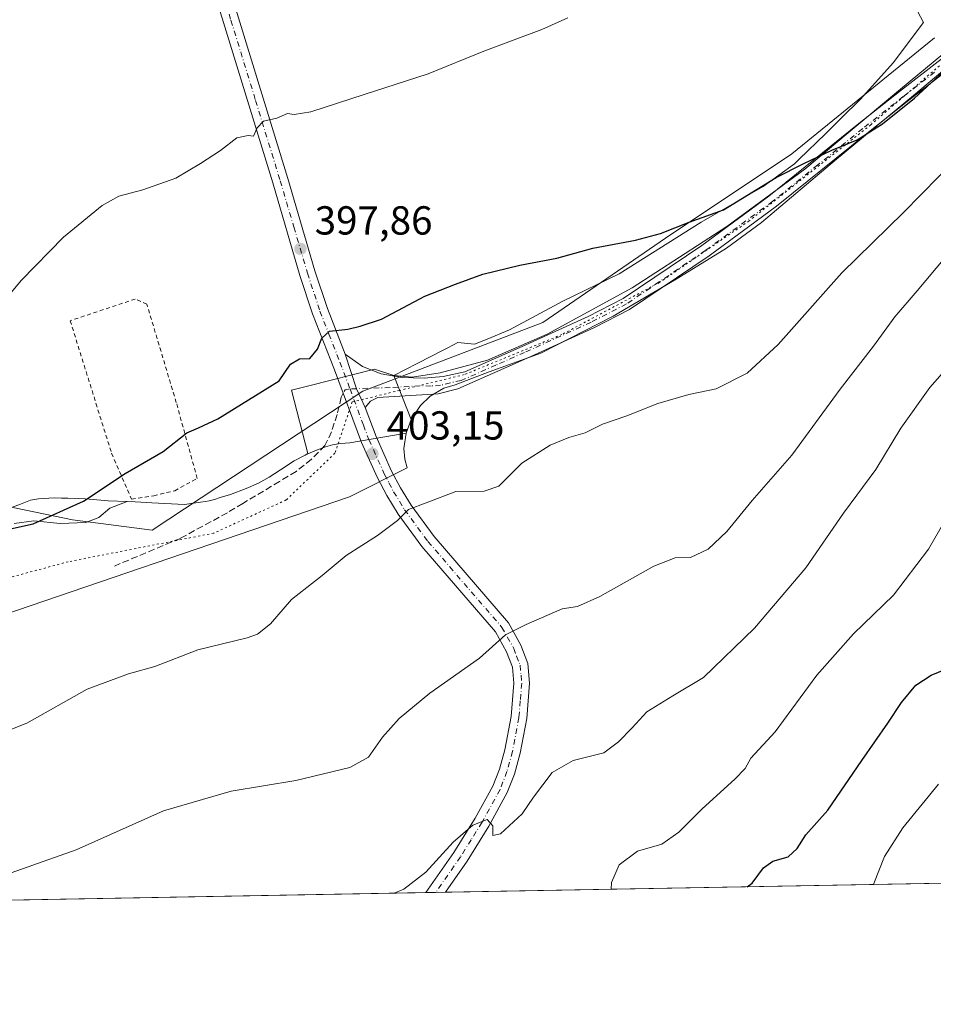
# Model space of a CAD drawing. Units: metres. Extents: x 625210 to 628683, y 4690228 to 4692603.
# Drawn here: x 626676 to 626902, y 4690228 to 4690471 of the extents above; entities that cross this region are included whole.
import ezdxf

# ---------------------------------------------------------------- set-up
doc = ezdxf.new("R2010")
doc.units = ezdxf.units.M
doc.header["$MEASUREMENT"] = 0
for name, pattern in [('DGN Style 2', [1.6480167562047852, 0.988810053722871, -0.6592067024819142]), ('DGN Style 3', [2.307223458686699, 1.648016756204785, -0.6592067024819142]), ('DGN Style 4', [2.6384748266838614, 1.318413404963828, -0.6592067024819142, 0.001648016756204785, -0.6592067024819142]), ('DGN Style 5', [1.1536117293433497, 0.4944050268614355, -0.6592067024819142])]:
    doc.linetypes.add(name, pattern=pattern)
for name, color, linetype, lineweight in [('Alambrada', 7, 'DGN Style 2', 0), ('Arbolado forestal CxS', 92, 'Continuous', 0), ('Camino Cxs', 7, 'Continuous', 0), ('Camino eje', 30, 'DGN Style 4', 13), ('Comarca CxS', 21, 'Continuous', 0), ('Comunidad Autónoma CxS', 142, 'Continuous', 0), ('Cultivos herbáceos CxS', 92, 'Continuous', 0), ('Curva de nivel maestra', 30, 'Continuous', 30), ('Curva de nivel normal', 30, 'Continuous', 0), ('Espacio natural protegido', 121, 'Continuous', 13), ('Espacio natural protegido CxS', 121, 'Continuous', 0), ('Municipio CxS', 4, 'Continuous', 0), ('Pista no pavimentada Cxs', 111, 'Continuous', 0), ('Pista no pavimentada eje', 91, 'DGN Style 4', 0), ('Prado CxS', 92, 'Continuous', 0), ('Provincia CxS', 1, 'Continuous', 0), ('Punto de cota en terreno', 7, 'Continuous', 0), ('Rótulo de punto de cota en terreno', 7, 'Continuous', 0), ('Senda', 7, 'DGN Style 3', 0), ('Senda no paivmentada conexión', 7, 'DGN Style 3', 0), ('Vía pecuaria CxS', 92, 'Continuous', 13), ('Vía pecuaria eje', 92, 'DGN Style 5', 0)]:
    doc.layers.add(name, color=color, linetype=linetype, lineweight=lineweight)
doc.styles.add('Style-Arial', font='txt')

# ---------------------------------------------------------------- blocks, each defined once
blk = doc.blocks.new('5PATER')
at = {"layer": 'Prado CxS', "linetype": 'Continuous', "lineweight": 0}
h = blk.add_hatch(color=51, dxfattribs=at)
edge = h.paths.add_edge_path()
edge.add_ellipse((0, 0), major_axis=(-0.1095731443231308, -0.1110710700762829), ratio=0.9994222409660322, start_angle=0, end_angle=360)

msp = doc.modelspace()

# ---------------------------------------------------------------- linework, layer by layer
at = {"layer": 'Alambrada', "color": 7, "linetype": 'DGN Style 2', "lineweight": 0}
msp.add_polyline3d([(626703.7801000001, 4690352.7601, 400.6126999999979), (626709.2301000003, 4690353.600099999, 400.9121000000014), (626714.4401000004, 4690354.870100001, 401.5092000000004), (626720.0100999996, 4690357.9001, 401.1370000000024), (626714.8201000001, 4690376.690099999, 399.2600999999996), (626707.5500999996, 4690401.0101, 397.3757000000041), (626704.6401000004, 4690402.300100001, 397.1456000000035), (626688.5701000001, 4690396.940099999, 396.5105999999942), (626698.8201000001, 4690364.120100001, 399.3938000000053), (626703.7801000001, 4690352.7601, 400.6126999999979)], dxfattribs=at)
at = {"layer": 'Arbolado forestal CxS', "color": 92, "linetype": 'Continuous', "lineweight": 0, "extrusion": (-0.1660202160664193, -0.003008530765047555, 0.9861177600063267), "elevation": -117758.8151333133, "flags": 128}
msp.add_lwpolyline([(-4678129.200010648, 702089.708807688), (-4678129.200010648, 701848.5711426793)], dxfattribs=at)
at = {"layer": 'Arbolado forestal CxS', "color": 92, "linetype": 'Continuous', "lineweight": 0, "extrusion": (-0.05251716755567288, -0.000951727149441557, 0.9986195678672446), "elevation": -36965.34902061072, "flags": 128}
msp.add_lwpolyline([(-4678128.675177396, 710696.9809674958), (-4678128.675177396, 710307.5970136928)], dxfattribs=at)
at = {"layer": 'Arbolado forestal CxS', "color": 92, "linetype": 'Continuous', "lineweight": 0, "extrusion": (-0.11740631094039, -0.002125577333294376, 0.9930816885193126), "elevation": -83144.30450391174, "flags": 128}
msp.add_lwpolyline([(-4678141.305552274, 706702.8368339593), (-4678141.305552275, 706700.4225382748)], dxfattribs=at)
at = {"layer": 'Arbolado forestal CxS', "color": 92, "linetype": 'Continuous', "lineweight": 0, "extrusion": (-0.09923737599963844, -0.001798153010174073, 0.99506216381212), "elevation": -70219.87029010401, "flags": 128}
msp.add_lwpolyline([(-4678130.449985079, 708177.9649831945), (-4678130.449985079, 708175.5519740792)], dxfattribs=at)
at = {"layer": 'Arbolado forestal CxS', "color": 92, "linetype": 'Continuous', "lineweight": 0}
for points in [[(626672.8095000006, 4690351.0089, 399.2844000000041), (626689.1382999998, 4690347.6129, 400.0280000000057), (626708.8251, 4690345.0801, 401.4753999999957), (626760.9625000004, 4690379.460700001, 401.3928000000014), (626805.5137, 4690396.532500001, 401.5167999999976), (626835.8459000001, 4690417.397299999, 400.1202999999951), (626867.1255000001, 4690438.263699999, 398.9670999999944), (626902.4441000001, 4690466.9495, 398.0626000000047)], [(626902.4441000001, 4690466.9495, 398.0626000000047), (626867.1255000001, 4690438.263699999, 398.9670999999944), (626835.8459000001, 4690417.397299999, 400.1202999999951), (626805.5137, 4690396.532500001, 401.5167999999976), (626760.9625000004, 4690379.460700001, 401.3928000000014), (626708.8251, 4690345.0801, 401.4753999999957), (626689.1382999998, 4690347.6129, 400.0280000000057), (626672.8095000006, 4690351.0089, 399.2844000000041)], [(627019.1512000002, 4690259.7674, 456.1631999999955), (626387.8197, 4690248.326500001, 395.1472000000067)]]:
    msp.add_polyline3d(points, dxfattribs=at)
at = {"layer": 'Camino Cxs', "color": 7, "linetype": 'Continuous', "lineweight": 0, "extrusion": (0.000884870811875619, 0.09210292420711781, 0.9957490990988365), "elevation": 432952.0984191099, "flags": 128}
msp.add_lwpolyline([(-581672.3728615243, -4676180.25236131), (-581670.1879533856, -4676184.915407388), (-581667.2964701005, -4676193.440259028)], dxfattribs=at)
at = {"layer": 'Camino Cxs', "color": 7, "linetype": 'Continuous', "lineweight": 0}
for points in [[(626911.1901000004, 4690463.2501, 404.9703000000009), (626895.6700999998, 4690451.210100001, 400.0853999999963), (626885.6501000002, 4690443.280099999, 400.1744000000036), (626863.3501000004, 4690425.2601, 400.9392999999982), (626846.6401000004, 4690413.020099999, 401.1946999999927), (626827.0000999998, 4690399.7401, 402.0913), (626818.1201, 4690395.140100001, 402.2016000000003), (626801.6501000002, 4690387.6601, 402.4196999999986), (626784.4501, 4690380.050100001, 402.6171000000031), (626779.6101000002, 4690378.800100001, 402.394100000005), (626764.7001, 4690377.9001, 401.771900000007), (626762.8501000004, 4690377.0601, 401.8040000000037), (626761.5900999998, 4690375.440099999, 401.9101999999984), (626759.4499000004, 4690380.1041, 401.4807000000001), (626756.6401000004, 4690388.620100001, 400.6955000000016), (626760.9200999998, 4690385.590100001, 401.0853000000061), (626765.5401, 4690383.8201, 401.3279000000039), (626770.7301000003, 4690382.9101, 401.6166999999987), (626776.1300999997, 4690382.7501, 402.4593000000023), (626780.8601000002, 4690383.100099999, 402.732999999993), (626786.1801000005, 4690384.2501, 402.4689999999973), (626800.3701, 4690390.520099999, 402.2884999999951), (626816.7500999998, 4690397.960100001, 402.1340999999957), (626825.4001000002, 4690402.440099999, 401.9320000000007), (626844.8400999998, 4690415.5801, 400.9667000000045), (626861.4401000004, 4690427.7401, 400.5491999999941), (626883.6901000004, 4690445.7301, 399.5562000000064), (626893.7401000002, 4690453.6801, 399.3794000000053), (626909.2100999998, 4690465.670100001, 401.511599999998)], [(626756.6401000004, 4690388.620100001, 400.6955000000016), (626760.9200999998, 4690385.590100001, 401.0853000000061), (626765.5401, 4690383.8201, 401.3279000000039), (626770.7301000003, 4690382.9101, 401.6166999999987), (626776.1300999997, 4690382.7501, 402.4593000000023), (626780.8601000002, 4690383.100099999, 402.732999999993), (626786.1801000005, 4690384.2501, 402.4689999999973), (626800.3701, 4690390.520099999, 402.2884999999951), (626816.7500999998, 4690397.960100001, 402.1340999999957), (626825.4001000002, 4690402.440099999, 401.9320000000007), (626844.8400999998, 4690415.5801, 400.9667000000045), (626861.4401000004, 4690427.7401, 400.5491999999941), (626883.6901000004, 4690445.7301, 399.5562000000064), (626893.7401000002, 4690453.6801, 399.3794000000053), (626909.2100999998, 4690465.670100001, 401.511599999998)], [(626911.1901000004, 4690463.2501, 404.9703000000009), (626895.6700999998, 4690451.210100001, 400.0853999999963), (626885.6501000002, 4690443.280099999, 400.1744000000036), (626863.3501000004, 4690425.2601, 400.9392999999982), (626846.6401000004, 4690413.020099999, 401.1946999999927), (626827.0000999998, 4690399.7401, 402.0913), (626818.1201, 4690395.140100001, 402.2016000000003), (626801.6501000002, 4690387.6601, 402.4196999999986), (626784.4501, 4690380.050100001, 402.6171000000031), (626779.6101000002, 4690378.800100001, 402.394100000005), (626764.7001, 4690377.9001, 401.771900000007), (626762.8501000004, 4690377.0601, 401.8040000000037), (626761.5900999998, 4690375.440099999, 401.9101999999984)]]:
    msp.add_polyline3d(points, dxfattribs=at)
at = {"layer": 'Camino eje', "color": 30, "linetype": 'DGN Style 4', "lineweight": 13}
msp.add_polyline3d([(626902.4401000004, 4690458.440099999, 403.3876000000019), (626894.7050999999, 4690452.4451, 399.7404999999999), (626884.6700999998, 4690444.505100001, 399.8705999999947), (626873.5450999998, 4690435.5101, 400.215200000006), (626862.3951000003, 4690426.5001, 400.7554999999993), (626845.7401000002, 4690414.300100001, 401.084799999997), (626826.2001, 4690401.090100001, 402.0095000000001), (626817.4351000005, 4690396.550100001, 402.1744999999937), (626801.0100999996, 4690389.090100001, 402.3518999999943), (626793.9151, 4690385.9551, 402.4342999999935), (626785.3151000004, 4690382.1501, 402.6159000000043), (626782.6551000001, 4690381.575099999, 402.6910999999964), (626780.2351000002, 4690380.950099999, 402.616399999999), (626777.8701, 4690380.7751, 402.5593999999983), (626775.1700999998, 4690380.8551, 402.2161000000052), (626767.7150999998, 4690380.405099999, 401.6659999999974), (626757.8059, 4690380.0441, 401.4358000000066)], dxfattribs=at)
at = {"layer": 'Comarca CxS', "color": 21, "linetype": 'Continuous', "lineweight": 0, "flags": 128}
msp.add_lwpolyline([(626391.3256, 4690248.390100001), (625251.2700009327, 4690227.72998309), (625219.4554000006, 4692005.7866), (625218.3196944396, 4692069.261234201), (625215.7564000001, 4692212.521700001), (625209.880000934, 4692540.939983065), (625693.6762524635, 4692549.714447599), (625861.7723043516, 4692552.76313431), (625886.8067801885, 4692553.217200954), (625913.5150753591, 4692553.701600518), (625920.4384015882, 4692553.827153357), (628640.5000009612, 4692603.159983069), (628683.0200009588, 4690289.919983093), (627018.0468999996, 4690259.747500001)], close=True, dxfattribs=at)
at = {"layer": 'Comunidad Autónoma CxS', "color": 142, "linetype": 'Continuous', "lineweight": 0, "flags": 128}
msp.add_lwpolyline([(626391.3256, 4690248.390100001), (625251.2700009327, 4690227.72998309), (625219.4554000006, 4692005.7866), (625218.3196944396, 4692069.261234201), (625215.7564000001, 4692212.521700001), (625209.880000934, 4692540.939983065), (625693.6762524635, 4692549.714447599), (625861.7723043516, 4692552.76313431), (625886.8067801885, 4692553.217200954), (625913.5150753591, 4692553.701600518), (625920.4384015882, 4692553.827153357), (628640.5000009612, 4692603.159983069), (628683.0200009588, 4690289.919983093), (627018.0468999996, 4690259.747500001)], close=True, dxfattribs=at)
at = {"layer": 'Cultivos herbáceos CxS', "color": 92, "linetype": 'Continuous', "lineweight": 0}
msp.add_polyline3d([(626902.4441000001, 4690466.9495, 398.0626000000047), (626867.1255000001, 4690438.263699999, 398.9670999999944), (626835.8459000001, 4690417.397299999, 400.1202999999951), (626805.5137, 4690396.532500001, 401.5167999999976), (626760.9625000004, 4690379.460700001, 401.3928000000014), (626708.8251, 4690345.0801, 401.4753999999957), (626689.1382999998, 4690347.6129, 400.0280000000057), (626672.8095000006, 4690351.0089, 399.2844000000041)], dxfattribs=at)
msp.add_polyline3d([(626902.4441000001, 4690466.9495, 398.0626000000047), (626867.1255000001, 4690438.263699999, 398.9670999999944), (626835.8459000001, 4690417.397299999, 400.1202999999951), (626805.5137, 4690396.532500001, 401.5167999999976), (626760.9625000004, 4690379.460700001, 401.3928000000014), (626708.8251, 4690345.0801, 401.4753999999957), (626689.1382999998, 4690347.6129, 400.0280000000057), (626672.8095000006, 4690351.0089, 399.2844000000041)], dxfattribs=at)
at = {"layer": 'Curva de nivel maestra', "color": 30, "linetype": 'Continuous', "lineweight": 30, "flags": 128}
for points, elevation in [([(626672.3099999997, 4690345.0801), (626679.4500000002, 4690346.700099999), (626691.8600000005, 4690352.290100001), (626702.1699999999, 4690359.130100001), (626711.5599999997, 4690364.5801), (626717.4000000004, 4690369.170100001), (626720.3499999996, 4690370.460100001), (626725.0800000001, 4690372.630100001), (626740.2400000002, 4690382.0801), (626743.0499999998, 4690386.190099999), (626745.3499999996, 4690387.470100001), (626747.8399999999, 4690387.600099999), (626749.7699999996, 4690389.860099999), (626750.8399999999, 4690392.6601), (626752.7699999996, 4690394.340100001), (626757.2999999998, 4690394.840100001), (626760.2999999998, 4690395.590100001), (626765.5599999997, 4690397.350099999), (626776.3399999999, 4690403.040100001), (626783.9000000004, 4690406.0001), (626790.6399999997, 4690408.440099999), (626799.8399999999, 4690410.720100001), (626808.9800000006, 4690412.390100001), (626817.8700000001, 4690414.9301), (626828.4699999997, 4690416.9001), (626834.6299999999, 4690418.530099999), (626841.7100000001, 4690421.3301), (626850.2199999997, 4690424.360099999), (626863.2800000003, 4690432.350099999), (626869.9199999999, 4690435.770099999), (626877.0499999998, 4690439.1601), (626883.2999999998, 4690441.7401), (626889.5599999997, 4690445.690099999), (626897.4699999997, 4690452.040100001), (626904.6200000001, 4690458.640100001)], 400.0000000000001), ([(626856.0549999997, 4690256.812000001), (626857.3399999999, 4690257.700099999), (626860.1500000004, 4690261.5001), (626862.4600000001, 4690263.1601), (626866.1900000004, 4690264.270099999), (626868.4199999999, 4690266.3201), (626870.5999999996, 4690269.690099999), (626876.0199999996, 4690275.8101), (626884.4100000003, 4690288.040100001), (626890.8899999997, 4690297.290100001), (626894.2400000002, 4690302.450099999), (626897.79, 4690306.720100001), (626901.6200000001, 4690309.190099999), (626907.4500000002, 4690311.620100001)], 425)]:
    msp.add_lwpolyline(points, dxfattribs=dict(at, elevation=elevation))
at = {"layer": 'Curva de nivel normal', "color": 30, "linetype": 'Continuous', "lineweight": 0, "flags": 128}
for points, elevation in [([(626668.6500000004, 4690397.550100001), (626676.4600000001, 4690406.880100001), (626686.9199999999, 4690417.620100001), (626696.4600000001, 4690425.440099999), (626700.6399999997, 4690427.800100001), (626706.5300000003, 4690429.3201), (626714.7000000002, 4690432.2301), (626720.7999999998, 4690435.860099999), (626725.79, 4690439.040100001), (626729.79, 4690442.220100001), (626732.5999999996, 4690442.800100001), (626733.9299999997, 4690442.600099999), (626734.8600000005, 4690444.690099999), (626736.4400000004, 4690446.370100001), (626739.7400000002, 4690447.100099999), (626742.3600000005, 4690448.2601), (626743.9699999997, 4690448.0101), (626748.1100000005, 4690448.6501), (626761.2999999998, 4690452.970100001), (626777.1399999997, 4690458.020099999), (626790.8799999999, 4690463.6801), (626805.2599999999, 4690468.9901), (626811.7199999997, 4690471.9001)], 395), ([(626667.1100000005, 4690293.0801), (626677.8200000003, 4690297.3301), (626692.75, 4690305.710100001), (626702.9699999997, 4690309.5701), (626709.4900000002, 4690311.3201), (626720.1900000004, 4690315.5101), (626732.4000000004, 4690318.4301), (626734.9199999999, 4690319.350099999), (626738.1200000001, 4690321.920100001), (626743.3700000001, 4690327.950099999), (626750.9000000004, 4690333.850099999), (626756.8300000001, 4690338.840100001), (626764.5800000001, 4690343.7601), (626769.54, 4690347.460100001), (626772.2999999998, 4690350.2401), (626776.6399999997, 4690351.8201), (626783.9699999997, 4690354.690099999), (626790.9699999997, 4690354.7401), (626794.6399999997, 4690356.0101), (626800.2999999998, 4690361.640100001), (626807.29, 4690366.1501), (626811.9600000001, 4690368.050100001), (626815.9600000001, 4690369.220100001), (626820.29, 4690371.350099999), (626826.29, 4690373.380100001), (626833.9600000001, 4690376.450099999), (626841.6299999999, 4690378.6801), (626848.4400000004, 4690380.0701), (626856.1100000005, 4690383.960100001), (626863.7199999997, 4690391.090100001), (626879.4699999997, 4690408.770099999), (626894.7199999997, 4690423.7401), (626907.8899999997, 4690437.0701)], 405), ([(626904.9900000002, 4690412.530099999), (626898.1699999999, 4690404.350099999), (626892.6200000001, 4690397.9101), (626887.3600000005, 4690390.670100001), (626879.0599999997, 4690379.970100001), (626867.1399999997, 4690363.6801), (626857.3399999999, 4690352.4101), (626851.0199999996, 4690344.7501), (626846.4600000001, 4690340.370100001), (626842.0499999998, 4690338.3201), (626838.2599999999, 4690338.2601), (626833, 4690336.1801), (626819.5800000001, 4690328.6501), (626814.1200000001, 4690326.1601), (626810.29, 4690325.640100001), (626801.3899999997, 4690321.7501), (626796.29, 4690319.220100001), (626789.8600000005, 4690313.4101), (626777.5700000003, 4690304.7501), (626769.9299999997, 4690298.450099999), (626765.8799999999, 4690293.880100001), (626762.3600000005, 4690288.920100001), (626757.7599999999, 4690286.380100001), (626744.4000000004, 4690283.090100001), (626728.4100000003, 4690280.5001), (626711.6399999997, 4690275.620100001), (626690.0199999996, 4690266.0001), (626673.9800000006, 4690260.290100001)], 410), ([(626768.7357999999, 4690255.229499999), (626771.1399999997, 4690256.220100001), (626776.54, 4690260.470100001), (626783.3499999996, 4690267.860099999), (626788.2000000002, 4690272.0601), (626791.7699999996, 4690273.470100001), (626793.1200000001, 4690271.9101), (626793.1600000003, 4690269.4901), (626795.04, 4690269.960100001), (626800.3700000001, 4690274.870100001), (626803.2100000001, 4690279.0101), (626807.7999999998, 4690285.090100001), (626812.9800000006, 4690288.040100001), (626820.6299999999, 4690289.960100001), (626824.2699999996, 4690292.7301), (626827.6200000001, 4690296.1801), (626831.2599999999, 4690300.140100001), (626837.7100000001, 4690304.0701), (626845.29, 4690308.610099999), (626857.8700000001, 4690320.840100001), (626870.5899999999, 4690335.800100001), (626879.9299999997, 4690349.290100001), (626887.8799999999, 4690360.120100001), (626894.0999999996, 4690370.350099999), (626901.25, 4690380.440099999), (626911.0599999997, 4690391.5701)], 415), ([(626822.431, 4690256.202600001), (626822.4900000002, 4690257.9001), (626824.4000000004, 4690262.2401), (626828.9500000002, 4690265.670100001), (626834.9699999997, 4690267.340100001), (626839.1799999997, 4690270.350099999), (626844.9299999997, 4690276.090100001), (626853.0199999996, 4690283.420100001), (626855.5599999997, 4690286.120100001), (626856.9699999997, 4690288.6801), (626862.9600000001, 4690295.1801), (626873.29, 4690309.2301), (626882.3600000005, 4690319.460100001), (626892.2800000003, 4690328.9801), (626900.9000000004, 4690340.4101), (626904.9900000002, 4690347.4101)], 420), ([(626903.3899999997, 4690282.2401), (626894.5999999996, 4690271.380100001), (626890.0800000001, 4690264.3201), (626887.3899999997, 4690257.6601), (626887.3157000003, 4690257.378500001)], 430)]:
    msp.add_lwpolyline(points, dxfattribs=dict(at, elevation=elevation))
at = {"layer": 'Espacio natural protegido', "color": 121, "linetype": 'Continuous', "lineweight": 13, "flags": 128}
msp.add_lwpolyline([(626673.3850000009, 4690350.4631), (626676.2840000011, 4690351.5191), (626678.7260000017, 4690352.526100002), (626680.7090000006, 4690352.874099999), (626684.5700000018, 4690353.0631), (626686.4600000005, 4690353.056100001), (626687.9740000011, 4690353.050100002), (626690.5710000021, 4690352.918099998), (626692.292000002, 4690352.8301), (626697.1090000002, 4690352.423099998), (626697.9800000007, 4690352.350100001), (626702.6360000015, 4690352.190099998), (626704.6339999998, 4690352.121099999), (626708.7990000001, 4690351.851099999), (626716.8240000006, 4690351.465100002), (626720.7890000021, 4690352.008100001), (626722.062, 4690352.211100001), (626722.9750000006, 4690352.356100002), (626724.2410000007, 4690352.726099999), (626725.7210000004, 4690353.158099998), (626728.2130000023, 4690353.911100003), (626732.1299999999, 4690355.420100002), (626735.1320000014, 4690356.730099999), (626737.7790000016, 4690358.1931), (626740.5800000011, 4690360.012099998), (626743.9920000016, 4690362.2341), (626746.6900000019, 4690363.698099999), (626747.3630000011, 4690363.989100001), (626749.1320000003, 4690364.755100001), (626751.7770000007, 4690365.711099999), (626753.4550000017, 4690366.212100001), (626755.4890000009, 4690366.560100002), (626757.7280000017, 4690366.7161), (626771.7170000008, 4690369.095100001), (626772.9440000015, 4690372.475100001), (626768.6190000003, 4690383.362100001), (626774.3959999997, 4690386.332100002), (626781.0470000004, 4690389.751100001), (626782.0440000009, 4690390.264100002), (626784.4750000016, 4690391.513100003), (626788.5990000007, 4690391.129100002), (626791.7540000007, 4690392.387100001), (626797.2490000008, 4690394.704099998), (626810.4320000003, 4690401.766099999), (626824.4280000017, 4690408.5721), (626844.6929999999, 4690421.300100002), (626860.0170000015, 4690430.1341), (626867.8099999997, 4690435.795100001), (626868.9720000018, 4690436.918100001), (626875.4570000023, 4690443.185100002), (626879.3450000016, 4690447.045099998), (626884.0740000004, 4690451.739100002), (626892.2350000018, 4690460.804100002), (626899.6880000003, 4690470.786100001), (626885.2650000004, 4690498.176100001)], dxfattribs=at)
at = {"layer": 'Espacio natural protegido CxS', "color": 121, "linetype": 'Continuous', "lineweight": 0, "flags": 128}
for points in [[(626673.3850000004, 4690350.463099999), (626676.2840000006, 4690351.519099999), (626678.7259999989, 4690352.526100001), (626680.709, 4690352.874100001), (626684.5700000012, 4690353.063100001), (626686.4600000001, 4690353.056099999), (626687.9740000005, 4690353.050100002), (626690.5710000015, 4690352.918099999), (626692.2920000014, 4690352.8301), (626697.1089999997, 4690352.423099999), (626697.9800000001, 4690352.350099999), (626702.6360000009, 4690352.190099998), (626704.6339999994, 4690352.121099998), (626708.7989999996, 4690351.851100001), (626716.824, 4690351.465100001), (626720.7889999992, 4690352.0081), (626722.0619999995, 4690352.2111), (626722.975, 4690352.356100001), (626724.241, 4690352.726100001), (626725.7209999998, 4690353.158099999), (626728.2129999995, 4690353.911100001), (626732.1299999993, 4690355.420100001), (626735.1320000008, 4690356.7301), (626737.779000001, 4690358.1931), (626740.5800000004, 4690360.012099999), (626743.991999999, 4690362.234099999), (626746.6900000013, 4690363.698100001), (626747.3630000005, 4690363.9891), (626749.1319999998, 4690364.755100001), (626751.7770000001, 4690365.7111), (626753.4550000011, 4690366.2121), (626755.4890000003, 4690366.560100002), (626757.7280000012, 4690366.7161), (626771.7170000002, 4690369.0951), (626772.944000001, 4690372.475099999), (626768.6189999997, 4690383.362100001), (626774.3959999991, 4690386.332100002), (626781.0469999998, 4690389.7511), (626782.0440000005, 4690390.2641), (626784.4749999989, 4690391.513100001), (626788.599, 4690391.129100001), (626791.7540000001, 4690392.3871), (626797.2490000002, 4690394.704099999), (626810.4319999996, 4690401.766100001), (626824.4280000012, 4690408.572100001), (626844.6929999993, 4690421.300100001), (626860.017000001, 4690430.134099999), (626867.8099999991, 4690435.795100001), (626868.971999999, 4690436.9181), (626875.4569999994, 4690443.185100002), (626879.3449999989, 4690447.045099999), (626884.0739999998, 4690451.739100001), (626892.2350000013, 4690460.8041), (626899.6879999997, 4690470.7861), (626885.2649999998, 4690498.1761)], [(627018.0468999996, 4690259.747500001), (626391.3256, 4690248.390100001)]]:
    msp.add_lwpolyline(points, dxfattribs=at)
at = {"layer": 'Municipio CxS', "color": 4, "linetype": 'Continuous', "lineweight": 0, "flags": 128}
msp.add_lwpolyline([(625920.4384015882, 4692553.827153357), (628640.5000009612, 4692603.159983069), (628683.0200009588, 4690289.919983093), (627018.0468999996, 4690259.747500001), (626391.3256, 4690248.390100001), (625251.2700009327, 4690227.72998309)], dxfattribs=at)
at = {"layer": 'Pista no pavimentada Cxs', "color": 111, "linetype": 'Continuous', "lineweight": 0, "extrusion": (0.000884870811875619, 0.09210292420711781, 0.9957490990988365), "elevation": 432952.0984191099, "flags": 128}
msp.add_lwpolyline([(-581672.3728615243, -4676180.25236131), (-581670.1879533856, -4676184.915407388), (-581667.2964701005, -4676193.440259028)], dxfattribs=at)
at = {"layer": 'Pista no pavimentada Cxs', "color": 111, "linetype": 'Continuous', "lineweight": 0, "extrusion": (-0.09746097349409293, -0.001767253348691823, 0.9952377783530856), "elevation": -68960.4911640303, "flags": 128}
msp.add_lwpolyline([(-4678121.046115043, 708363.8172908225), (-4678121.046115044, 708358.9956403358)], dxfattribs=at)
at = {"layer": 'Pista no pavimentada Cxs', "color": 111, "linetype": 'Continuous', "lineweight": 0}
for points in [[(626709.4961000001, 4690540.045700001, 388.1894999999931), (626711.0301000001, 4690535.840100001, 388.3411999999953), (626720.0100999996, 4690504.790100001, 390.2652999999991), (626730.2100999998, 4690471.880100001, 392.858699999997), (626742.4101, 4690432.1501, 396.4119999999967), (626749.1401000004, 4690409.280099999, 398.5412999999971), (626752.2001, 4690399.9901, 399.5046000000002), (626756.6401000004, 4690388.620100001, 400.6955000000016)], [(626776.6021999996, 4690255.372099999, 416.6202000000048), (626783.5201000003, 4690265.280099999, 415.6051000000007), (626788.8000999996, 4690273.770099999, 418.5610000000015), (626793.1601, 4690281.7601, 416.2667999999976), (626794.7901, 4690285.950099999, 414.2822000000015), (626796.1101000002, 4690290.7501, 414.0552000000025), (626797.6801000005, 4690298.960100001, 414.3343000000023), (626798.3400999998, 4690307.210100001, 412.0240000000049), (626798.0000999998, 4690311.220100001, 411.8666999999987), (626796.5401, 4690314.9901, 412.6328000000067), (626793.7901, 4690319.920100001, 414.7985000000044), (626775.5800999999, 4690341.0801, 406.1931999999942), (626769.6901000004, 4690349.0801, 404.9612000000052), (626766.9001000002, 4690353.640100001, 404.2994000000036), (626764.6101000002, 4690358.030099999, 403.6552999999985), (626760.6601, 4690366.790100001, 402.6269000000029), (626753.9801000003, 4690384.7601, 400.8364000000001), (626748.5401, 4690398.670100001, 399.3445999999968), (626745.4301000005, 4690408.120100001, 398.4290000000037), (626738.6801000005, 4690431.030099999, 396.3166000000056), (626726.5000999998, 4690470.7301, 392.8028999999952), (626716.2901, 4690503.670100001, 390.1827000000048), (626707.3300999999, 4690534.640100001, 388.3478000000032), (626705.9808999998, 4690538.3325, 388.0507999999973)], [(626730.2100999998, 4690471.880100001, 392.858699999997), (626742.4101, 4690432.1501, 396.4119999999967), (626749.1401000004, 4690409.280099999, 398.5412999999971), (626752.2001, 4690399.9901, 399.5046000000002), (626756.6401000004, 4690388.620100001, 400.6955000000016), (626759.4499000004, 4690380.1041, 401.4807000000001), (626761.5900999998, 4690375.440099999, 401.9101999999984), (626764.2600999996, 4690368.270099999, 402.5959000000003), (626768.1101000002, 4690359.7301, 403.710500000001), (626770.2801000001, 4690355.550100001, 404.3384999999981), (626772.9101, 4690351.2501, 405.1294999999955), (626778.6201, 4690343.5001, 406.2013000000007), (626796.9901000002, 4690322.1601, 411.2648000000045), (626800.0701000001, 4690316.640100001, 411.4250000000029), (626801.8201000001, 4690312.100099999, 411.3108000000066), (626802.2401000002, 4690307.220100001, 411.8944999999949), (626801.5301000001, 4690298.440099999, 418.5690000000032), (626799.8901000004, 4690289.870100001, 415.550900000002), (626798.4801000003, 4690284.7301, 414.4507000000012), (626796.6901000004, 4690280.120100001, 415.2764000000025), (626792.1601, 4690271.8101, 417.8393999999971), (626786.7600999996, 4690263.140100001, 416.0832999999984), (626781.4001000002, 4690255.4593, 417.090200000006), (626776.6023000004, 4690255.372, 416.6202999999951), (626783.5201000003, 4690265.280099999, 415.6051000000007), (626788.8000999996, 4690273.770099999, 418.5610000000015), (626793.1601, 4690281.7601, 416.2667999999976), (626794.7901, 4690285.950099999, 414.2822000000015), (626796.1101000002, 4690290.7501, 414.0552000000025), (626797.6801000005, 4690298.960100001, 414.3343000000023), (626798.3400999998, 4690307.210100001, 412.0240000000049), (626798.0000999998, 4690311.220100001, 411.8666999999987), (626796.5401, 4690314.9901, 412.6328000000067), (626793.7901, 4690319.920100001, 414.7985000000044), (626775.5800999999, 4690341.0801, 406.1931999999942), (626769.6901000004, 4690349.0801, 404.9612000000052), (626766.9001000002, 4690353.640100001, 404.2994000000036), (626764.6101000002, 4690358.030099999, 403.6552999999985), (626760.6601, 4690366.790100001, 402.6269000000029), (626753.9801000003, 4690384.7601, 400.8364000000001), (626748.5401, 4690398.670100001, 399.3445999999968), (626745.4301000005, 4690408.120100001, 398.4290000000037), (626738.6801000005, 4690431.030099999, 396.3166000000056), (626726.5000999998, 4690470.7301, 392.8028999999952), (626716.2901, 4690503.670100001, 390.1827000000048)], [(626761.5900999998, 4690375.440099999, 401.9101999999984), (626764.2600999996, 4690368.270099999, 402.5959000000003), (626768.1101000002, 4690359.7301, 403.710500000001), (626770.2801000001, 4690355.550100001, 404.3384999999981), (626772.9101, 4690351.2501, 405.1294999999955), (626778.6201, 4690343.5001, 406.2013000000007), (626796.9901000002, 4690322.1601, 411.2648000000045), (626800.0701000001, 4690316.640100001, 411.4250000000029), (626801.8201000001, 4690312.100099999, 411.3108000000066), (626802.2401000002, 4690307.220100001, 411.8944999999949), (626801.5301000001, 4690298.440099999, 418.5690000000032), (626799.8901000004, 4690289.870100001, 415.550900000002), (626798.4801000003, 4690284.7301, 414.4507000000012), (626796.6901000004, 4690280.120100001, 415.2764000000025), (626792.1601, 4690271.8101, 417.8393999999971), (626786.7600999996, 4690263.140100001, 416.0832999999984), (626781.4001000002, 4690255.459100001, 417.090200000006)]]:
    msp.add_polyline3d(points, dxfattribs=at)
at = {"layer": 'Pista no pavimentada eje', "color": 91, "linetype": 'DGN Style 4', "lineweight": 0}
for points in [[(626707.7386999996, 4690539.189099999, 388.3142999999982), (626709.1801000005, 4690535.2401, 388.3659999999945), (626718.1501000002, 4690504.2301, 390.2563999999985), (626728.3551000003, 4690471.3051, 392.8378999999986), (626734.4451000001, 4690451.4551, 394.5739000000031), (626740.5450999998, 4690431.590100001, 396.3617999999988), (626743.9101, 4690420.155099999, 397.4146999999939), (626747.2851, 4690408.700099999, 398.4961999999941), (626750.3701, 4690399.3301, 399.428899999999), (626752.5900999998, 4690393.645099999, 400.0642999999982), (626755.3101000005, 4690386.690099999, 400.7712999999931), (626757.8059, 4690380.0441, 401.4358000000066)], [(626757.8059, 4690380.0441, 401.4358000000066), (626761.1250999998, 4690371.1151, 402.2710999999982), (626762.4600999998, 4690367.530099999, 402.6747000000032), (626766.3601000002, 4690358.880100001, 403.7042999999976), (626767.4451000001, 4690356.790100001, 404.0288), (626768.5900999998, 4690354.595100001, 404.3306000000011), (626771.3000999996, 4690350.165100001, 404.9634999999981), (626777.1001000004, 4690342.290100001, 406.1579000000056), (626795.3901000004, 4690321.040100001, 412.8754000000045), (626798.3051000005, 4690315.815099999, 411.6462000000029), (626799.0351, 4690313.9301, 411.6312999999937), (626799.9101, 4690311.6601, 411.6055999999954), (626800.1201, 4690309.220100001, 411.7400000000052), (626800.2901, 4690307.215100001, 411.959799999997), (626799.9351000005, 4690302.825099999, 413.6367000000027), (626799.6051000003, 4690298.700099999, 416.3496000000014), (626798.0000999998, 4690290.3101, 414.6450000000041), (626796.6350999996, 4690285.340100001, 414.2617000000027), (626794.9250999996, 4690280.940099999, 415.9152000000031), (626790.4801000003, 4690272.790100001, 417.943299999999), (626787.7801000001, 4690268.4551, 416.0550999999978), (626785.1401000004, 4690264.210100001, 415.8531999999978), (626778.9994000001, 4690255.4154, 416.880799999999)]]:
    msp.add_polyline3d(points, dxfattribs=at)
at = {"layer": 'Provincia CxS', "color": 1, "linetype": 'Continuous', "lineweight": 0, "flags": 128}
msp.add_lwpolyline([(626391.3256, 4690248.390100001), (625251.2700009327, 4690227.72998309), (625219.4554000006, 4692005.7866), (625218.3196944396, 4692069.261234201), (625215.7564000001, 4692212.521700001), (625209.880000934, 4692540.939983065), (625693.6762524635, 4692549.714447599), (625861.7723043516, 4692552.76313431), (625886.8067801885, 4692553.217200954), (625913.5150753591, 4692553.701600518), (625920.4384015882, 4692553.827153357), (628640.5000009612, 4692603.159983069), (628683.0200009588, 4690289.919983093), (627018.0468999996, 4690259.747500001)], close=True, dxfattribs=at)
at = {"layer": 'Senda', "color": 7, "linetype": 'DGN Style 3', "lineweight": 0}
msp.add_polyline3d([(626756.1098999997, 4690379.0307, 401.4002999999939), (626755.6479000002, 4690377.989700001, 401.440499999997), (626754.5894999999, 4690373.7565, 401.6912000000011), (626753.2666999997, 4690369.456900001, 401.9061999999976), (626751.6129000002, 4690366.083500001, 402.0204999999987), (626748.2625000002, 4690362.627699999, 402.0126000000019), (626744.4930999996, 4690359.634299999, 402.0448999999935), (626740.3680999996, 4690357.153700001, 402.1100000000006), (626731.3043000001, 4690351.715500001, 402.2084000000032), (626727.4697000004, 4690349.4147, 402.0736999999936), (626715.8278999999, 4690343.0647, 402.1842999999935), (626699.5163000004, 4690336.220899999, 403.9743000000017)], dxfattribs=at)
at = {"layer": 'Senda no paivmentada conexión', "color": 7, "linetype": 'DGN Style 3', "lineweight": 0, "extrusion": (-0.05889807790735657, 0.06367172569376327, 0.9962313625689552), "elevation": 262129.6844205124, "flags": 128}
msp.add_lwpolyline([(-3645111.739417981, -3006150.179582121), (-3645110.746311994, -3006150.825222095), (-3645109.806250164, -3006150.588871747)], dxfattribs=at)
at = {"layer": 'Vía pecuaria CxS', "color": 92, "linetype": 'Continuous', "lineweight": 13}
for points in [[(626910.2070000004, 4690463.547, 404.2584000000061), (626897.2580000004, 4690452.666999999, 400.0400999999983), (626878.2060000002, 4690436.888, 400.3678000000073), (626859.6090000002, 4690421.220000001, 401.0657999999967), (626850.9400000004, 4690414.896000001, 401.1399999999995), (626838.4840000002, 4690407.222999999, 401.6791999999987), (626822.9040000001, 4690398.062999999, 402.1027999999933), (626805.0350000003, 4690388.904999999, 402.3889999999956), (626792.2089999998, 4690384.27, 402.5385999999999), (626783.8310000002, 4690381.047, 402.6416999999929), (626781.0439999999, 4690380.218, 402.5669999999955), (626777.6689999999, 4690378.252, 402.2574000000022), (626775.2139999997, 4690375.915999999, 402.1814000000013), (626772.9440000001, 4690372.475000001, 402.3221999999951), (626771.7170000002, 4690369.095000001, 402.551999999996), (626771.164, 4690365.346999999, 402.9897000000055), (626771.4100000003, 4690362.704, 403.3877000000066), (626771.9620000003, 4690360.492000001, 403.7571000000025), (626757.6703000005, 4690353.328600001, 403.5050000000047), (626658.0670999996, 4690319.351299999, 402.6474000000017), (626586.7319999998, 4690303.342, 406.8338999999978), (626518.3835000005, 4690279.5711, 415.069399999993), (626491.3676000005, 4690250.2031, 416.2160000000004)], [(626910.2070000004, 4690463.547, 404.2584000000061), (626897.2580000004, 4690452.666999999, 400.0400999999983), (626878.2060000002, 4690436.888, 400.3678000000073), (626859.6090000002, 4690421.220000001, 401.0657999999967), (626850.9400000004, 4690414.896000001, 401.1399999999995), (626838.4840000002, 4690407.222999999, 401.6791999999987), (626822.9040000001, 4690398.062999999, 402.1027999999933), (626805.0350000003, 4690388.904999999, 402.3889999999956), (626792.2089999998, 4690384.27, 402.5385999999999), (626783.8310000002, 4690381.047, 402.6416999999929), (626781.0439999999, 4690380.218, 402.5669999999955), (626777.6689999999, 4690378.252, 402.2574000000022), (626775.2139999997, 4690375.915999999, 402.1814000000013), (626772.9440000001, 4690372.475000001, 402.3221999999951), (626771.7170000002, 4690369.095000001, 402.551999999996), (626771.164, 4690365.346999999, 402.9897000000055), (626771.4100000003, 4690362.704, 403.3877000000066), (626771.9620000003, 4690360.492000001, 403.7571000000025), (626757.6703000005, 4690353.328600001, 403.5050000000047), (626658.0670999996, 4690319.351299999, 402.6474000000017)], [(626674.6913999999, 4690346.769200001, 401.1875), (626679.5597999999, 4690347.404200001, 402.9481999999989), (626686.1213999996, 4690346.769200001, 402.4204000000027), (626692.4715, 4690346.980799999, 400.6625000000058), (626695.6464999998, 4690348.250800001, 400.7145000000019), (626698.3981, 4690350.5792, 400.582899999994), (626702.6359999999, 4690352.189999999, 400.6058000000049), (626704.6339999996, 4690352.120999999, 400.7312999999995), (626708.7989999996, 4690351.851, 401.0635000000038), (626716.824, 4690351.465, 402.9232999999949), (626717.9648000002, 4690351.621200001, 403.1297999999952), (626720.789, 4690352.007999999, 402.9337999999989), (626722.0619999999, 4690352.210999999, 402.843399999998), (626722.9749999996, 4690352.356000001, 402.725099999996), (626724.2410000004, 4690352.726, 402.4278999999952), (626725.7209999999, 4690353.158, 402.0755999999965), (626728.2130000005, 4690353.911, 401.7592000000004), (626732.1299999999, 4690355.42, 401.8567000000039), (626735.1320000002, 4690356.730000001, 401.8635999999969), (626737.7790000001, 4690358.193, 401.8141999999934), (626740.5800000001, 4690360.012, 401.7697000000044), (626743.9919999996, 4690362.233999999, 401.7507999999943), (626746.6900000004, 4690363.698000001, 401.8364000000001), (626747.3410999998, 4690364.0746, 401.8631000000024), (626743.3241999998, 4690379.765799999, 400.3907999999938), (626747.6353000002, 4690380.851299999, 400.600099999996), (626763.8540000003, 4690384.935000001, 401.1944999999978), (626768.619, 4690383.362000001, 401.4637999999977), (626773.2060000002, 4690383.003000001, 401.8313999999955), (626780.1050000006, 4690384.012, 402.678700000004), (626791.8430000005, 4690387.153999999, 402.3000999999931), (626806.6140000002, 4690393.607000001, 402.1619999999967), (626827.5889999997, 4690405.114, 401.7274000000034), (626851.0810000002, 4690420.277000001, 400.6230999999971), (626870.3700000001, 4690434.488, 400.1601999999984), (626881.0800000001, 4690443.425000001, 399.6901999999973), (626894.0199999996, 4690454.221999999, 399.3163999999961), (626904.4649999999, 4690462.937999999, 401.5638000000035)], [(626674.6913999999, 4690346.769200001, 401.1875), (626679.5597999999, 4690347.404200001, 402.9481999999989), (626686.1213999996, 4690346.769200001, 402.4204000000027), (626692.4715, 4690346.980799999, 400.6625000000058), (626695.6464999998, 4690348.250800001, 400.7145000000019), (626698.3981, 4690350.5792, 400.582899999994), (626702.6359999999, 4690352.189999999, 400.6058000000049), (626704.6339999996, 4690352.120999999, 400.7312999999995), (626708.7989999996, 4690351.851, 401.0635000000038), (626716.824, 4690351.465, 402.9232999999949), (626717.9648000002, 4690351.621200001, 403.1297999999952), (626720.789, 4690352.007999999, 402.9337999999989), (626722.0619999999, 4690352.210999999, 402.843399999998), (626722.9749999996, 4690352.356000001, 402.725099999996), (626724.2410000004, 4690352.726, 402.4278999999952), (626725.7209999999, 4690353.158, 402.0755999999965), (626728.2130000005, 4690353.911, 401.7592000000004), (626732.1299999999, 4690355.42, 401.8567000000039), (626735.1320000002, 4690356.730000001, 401.8635999999969), (626737.7790000001, 4690358.193, 401.8141999999934), (626740.5800000001, 4690360.012, 401.7697000000044), (626743.9919999996, 4690362.233999999, 401.7507999999943), (626746.6900000004, 4690363.698000001, 401.8364000000001), (626747.3410999998, 4690364.0746, 401.8631000000024), (626743.3241999998, 4690379.765799999, 400.3907999999938), (626747.6353000002, 4690380.851299999, 400.600099999996), (626763.8540000003, 4690384.935000001, 401.1944999999978), (626768.619, 4690383.362000001, 401.4637999999977), (626773.2060000002, 4690383.003000001, 401.8313999999955), (626780.1050000006, 4690384.012, 402.678700000004), (626791.8430000005, 4690387.153999999, 402.3000999999931), (626806.6140000002, 4690393.607000001, 402.1619999999967), (626827.5889999997, 4690405.114, 401.7274000000034), (626851.0810000002, 4690420.277000001, 400.6230999999971), (626870.3700000001, 4690434.488, 400.1601999999984), (626881.0800000001, 4690443.425000001, 399.6901999999973), (626894.0199999996, 4690454.221999999, 399.3163999999961), (626904.4649999999, 4690462.937999999, 401.5638000000035)]]:
    msp.add_polyline3d(points, dxfattribs=at)
at = {"layer": 'Vía pecuaria eje', "color": 92, "linetype": 'DGN Style 5', "lineweight": 0}
for points in [[(626909.7830999997, 4690465.284499999, 402.1064000000042), (626886.6320000002, 4690445.4407, 399.9266999999964), (626856.5356000002, 4690421.6282, 400.8191999999981), (626834.3766999999, 4690406.4146, 401.7655999999988), (626810.2335000001, 4690393.516100001, 402.2001000000019), (626786.0902000006, 4690383.5943, 402.5118999999977), (626770.0780999997, 4690379.689200001, 401.789300000004), (626758.3425000003, 4690376.827, 401.6992000000027)], [(626758.3425000003, 4690376.827, 401.6992000000027), (626754.0789000001, 4690364.135299999, 402.3175000000047), (626742.0091000004, 4690352.568399999, 404.016300000003), (626724.1024000002, 4690344.357899999, 402.3794999999955), (626688.0913000006, 4690337.273800001, 405.7602000000043), (626672.7423, 4690333.1413, 401.2090999999928), (626648.5380999995, 4690328.418600001, 401.3565999999992), (626636.7312000003, 4690327.828199999, 400.7725999999966), (626622.5629000004, 4690329.0089, 400.5184000000008), (626603.0813999996, 4690324.2862, 403.875199999995), (626580.6482999995, 4690320.153700001, 403.0164999999979), (626554.9269000003, 4690309.318200001, 406.257700000002), (626544.3658999996, 4690305.295, 408.9409000000014), (626530.7873000001, 4690300.265900001, 409.9311000000016), (626512.1797000002, 4690290.7106, 408.6195000000007), (626486.7158000004, 4690267.9055, 413.8313999999955), (626469.4024, 4690249.805000001, 414.3181000000041)]]:
    msp.add_polyline3d(points, dxfattribs=at)

# ---------------------------------------------------------------- block references
at = {"layer": 'Punto de cota en terreno', "color": 7, "linetype": 'Continuous', "lineweight": 0, "xscale": 10, "yscale": 10, "zscale": 10}
for p in [(626745.54, 4690414.74, 397.8600000000006), (626763.3399999999, 4690363.99, 403.1499999999942)]:
    msp.add_blockref('5PATER', p, dxfattribs=at)

# ---------------------------------------------------------------- texts
at = {"layer": 'Rótulo de punto de cota en terreno', "color": 7, "linetype": 'Continuous', "lineweight": 0, "style": 'Style-Arial'}
for s, p in [('397,86', (626749.0678000003, 4690418.2678)), ('403,15', (626766.8678000001, 4690367.5178))]:
    msp.add_text(s, height=7.000000000000002, dxfattribs=at).set_placement(p)

doc.saveas('drawing.dxf')
